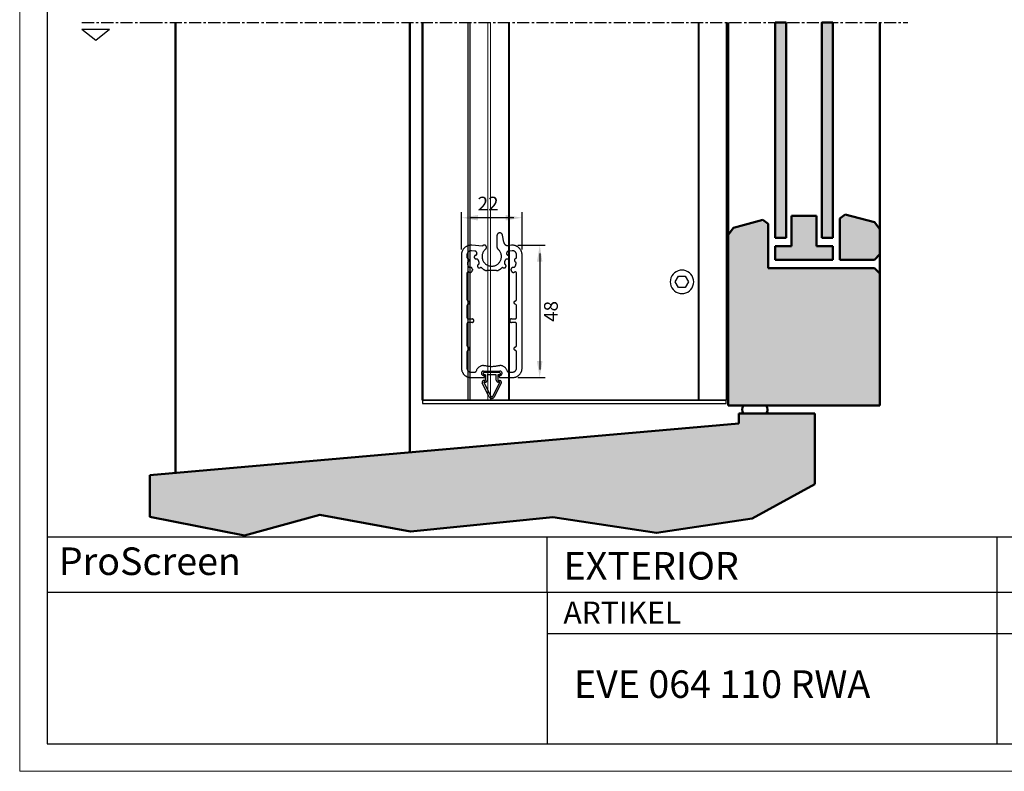
# Model space of a CAD drawing. Extents: x 20 to 860, y 691 to 1285.
# Drawn here: x 20 to 377, y 691 to 963 of the extents above; entities that cross this region are included whole.
import ezdxf

# ---------------------------------------------------------------- set-up
doc = ezdxf.new("R2010")
doc.units = 0
doc.header["$LTSCALE"] = 7
doc.linetypes.add('CENTER', pattern=[2, 1.25, -0.25, 0.25, -0.25])
for name, color, linetype, lineweight in [('BEMATING', 40, 'CONTINUOUS', 25), ('HD050_Kader', 7, 'CONTINUOUS', 35), ('LN-10', 9, 'CONTINUOUS', 9), ('P25_CEN', 254, 'CENTER', 25), ('P25_VOL', 7, 'CONTINUOUS', 25), ('P50_VOL', 1, 'CONTINUOUS', 50)]:
    doc.layers.add(name, color=color, linetype=linetype, lineweight=lineweight)
doc.layers.add('BUILDING_HATCH', color=7, linetype='CONTINUOUS', lineweight=30, true_color=0xebebeb)
doc.layers.add('BUILDING_LINES', color=7, linetype='CONTINUOUS', lineweight=50, true_color=0xe3e3e3)
doc.layers.add('LN-18', color=1, linetype='CONTINUOUS')
doc.styles.add('HELIO', font='verdana.ttf')

msp = doc.modelspace()

# ---------------------------------------------------------------- hatches: boundary and pattern name
at = {"layer": 'BUILDING_HATCH', "transparency": 33554531}
h = msp.add_hatch(color=256, dxfattribs=at)
h.dxf.hatch_style = 1
h.paths.add_polyline_path([(297.96, 962.2), (293.96, 962.2), (293.96, 884.11), (297.96, 884.11)])
h.paths.add_polyline_path([(314.96, 962.2), (310.96, 962.2), (310.96, 884.11), (314.96, 884.11)])
h = msp.add_hatch(color=256, dxfattribs=at)
h.dxf.hatch_style = 1
h.paths.add_polyline_path([(291.46, 873.11), (291.46, 889.11), (289.53, 890.59), (278.89, 887.74), (276.96, 885.22), (276.96, 823.24), (331.96, 823.24), (331.96, 871.11), (329.96, 873.11)])
h.paths.add_polyline_path([(314.96, 876.11), (314.96, 881.11), (308.96, 881.11), (308.96, 892.11), (299.96, 892.11), (299.96, 881.11), (293.96, 881.11), (293.96, 876.11)])
h.paths.add_polyline_path([(331.96, 887.22), (330.03, 889.74), (319.39, 892.59), (317.46, 891.11), (317.46, 876.11), (329.96, 876.11), (331.96, 878.11)])
h = msp.add_hatch(dxfattribs=at)
h.set_pattern_fill('AR-CONC', color=256, scale=0.02)
h.set_pattern_definition([(50, (29.558, 654.6453), (3.643693, -0.318782), [0.381, -4.191]), (355, (29.558, 654.6453), (-0.70487, 3.821137), [0.3048, -3.35281]), (100.4514, (29.8618, 654.6188), (2.938825, 3.502355), [0.3238, -3.561805]), (46.1842, (29.558, 655.6613), (5.42158, -0.840847), [0.5715, -6.2865]), (96.6356, (30.01, 655.5913), (4.74808, 4.94852), [0.4857, -5.34271]), (351.1842, (29.558, 655.6613), (4.74808, 4.94852), [0.4572, -5.02919]), (21, (30.066, 655.4073), (3.032288, -2.045304), [0.381, -4.191]), (326, (30.066, 655.4073), (1.23604, 3.68376), [0.3048, -3.3528]), (71.4514, (30.319, 655.237), (4.26833, 1.638455), [0.3238, -3.5618]), (37.5, (29.5581, 654.6453), (0.061772, 1.691101), [0, -3.31216, 0, -3.4036, 0, -3.3655]), (7.5, (29.5581, 654.6453), (1.336393, 2.003611), [0, -1.94056, 0, -3.23596, 0, -1.2827]), (327.5, (28.4253, 654.6453), (2.711812, -0.114575), [0, -1.27, 0, -3.9624, 0, -5.2578]), (317.5, (27.9173, 654.6453), (2.962584, 0.50853), [0, -1.651, 0, -2.63144, 0, -3.7338])])
h.paths.add_polyline_path([(67.23, 798.08), (67.23, 782.9), (101.6, 776.16), (128.84, 783.67), (161.71, 777.57), (213.36, 782.73), (250.93, 777.1), (285.68, 782.26), (308.42, 794.76), (308.42, 820.44), (280.85, 820.44), (280.85, 816.77)])

# ---------------------------------------------------------------- linework, layer by layer
at = {"layer": 'BEMATING'}
for p, q in [((180.23, 879.9), (180.23, 893.37)), ((202.23, 879.9), (202.23, 893.37)), ((199.23, 891.37), (183.23, 891.37)), ((200.73, 881.4), (210.62, 881.4)), ((208.62, 878.4), (208.62, 836.4)), ((200.73, 833.4), (210.62, 833.4))]:
    msp.add_line(p, q, dxfattribs=at)
for points in [[(186.23, 892.37), (186.23, 890.37), (180.23, 891.37)], [(196.23, 892.37), (196.23, 890.37), (202.23, 891.37)], [(209.62, 875.4), (207.62, 875.4), (208.62, 881.4)], [(209.62, 839.4), (207.62, 839.4), (208.62, 833.4)]]:
    msp.add_solid(points, dxfattribs=at)
at = {"layer": 'BUILDING_LINES', "transparency": 33554687}
for p, q in [((76.56, 962.2), (76.56, 798.9)), ((161.56, 962.2), (161.56, 806.33)), ((293.96, 962.2), (297.96, 962.2)), ((310.96, 962.2), (314.96, 962.2)), ((293.96, 884.11), (297.96, 884.11)), ((314.96, 884.11), (310.96, 884.11)), ((293.96, 876.11), (314.96, 876.11)), ((317.46, 876.11), (329.96, 876.11)), ((329.96, 876.11), (331.96, 878.11)), ((280.85, 816.77), (67.23, 798.08)), ((67.23, 798.08), (67.23, 782.9))]:
    msp.add_line(p, q, dxfattribs=at)
at = {"layer": 'BUILDING_LINES'}
for p, q in [((276.96, 962.2), (276.96, 823.24)), ((293.96, 884.11), (293.96, 962.2)), ((297.96, 884.11), (297.96, 962.2)), ((310.96, 884.11), (310.96, 962.2)), ((314.96, 884.11), (314.96, 962.2)), ((331.96, 962.2), (331.96, 859.24)), ((331.96, 937.24), (331.96, 823.24)), ((317.46, 891.11), (319.39, 892.59)), ((319.39, 892.59), (330.03, 889.74)), ((289.53, 890.59), (278.89, 887.74)), ((291.46, 889.11), (289.53, 890.59)), ((291.46, 873.11), (291.46, 889.11)), ((299.96, 892.11), (308.96, 892.11)), ((299.96, 881.11), (299.96, 892.11)), ((308.96, 881.11), (308.96, 892.11)), ((317.46, 876.11), (317.46, 891.11)), ((330.03, 889.74), (331.96, 887.22)), ((278.89, 887.74), (276.96, 885.22)), ((293.96, 880.11), (293.96, 881.11)), ((293.96, 881.11), (293.96, 876.11)), ((293.96, 881.11), (299.96, 881.11)), ((308.96, 881.11), (314.96, 881.11)), ((314.96, 881.11), (314.96, 876.11)), ((314.96, 880.11), (314.96, 881.11)), ((291.46, 873.11), (329.96, 873.11)), ((331.96, 871.11), (329.96, 873.11)), ((276.96, 823.24), (331.96, 823.24)), ((308.42, 820.44), (280.85, 820.44)), ((280.85, 820.44), (280.85, 816.77)), ((308.42, 794.76), (308.42, 820.44))]:
    msp.add_line(p, q, dxfattribs=at)
at = {"layer": 'BUILDING_LINES', "transparency": 33554687}
msp.add_lwpolyline([(67.23, 782.9), (101.6, 776.16), (128.84, 783.67), (161.71, 777.57), (213.36, 782.73), (250.93, 777.1), (285.68, 782.26), (308.42, 794.76)], dxfattribs=at)
at = {"layer": 'BUILDING_LINES'}
for centre, start, end in [((284.37, 821.76), 141.218, 213.8428), ((288.89, 821.76), 326.1572, 38.782)]:
    msp.add_arc(centre, 2.36, start, end, dxfattribs=at)
at = {"layer": 'HD050_Kader', "lineweight": 30}
for p, q in [((30.06, 775.63), (850.06, 775.63)), ((211.35, 755.63), (211.35, 775.63)), ((374.49, 755.63), (374.49, 775.63)), ((30.06, 755.63), (850.06, 755.63)), ((211.35, 755.63), (211.35, 700.63)), ((374.49, 700.63), (374.49, 755.63)), ((211.35, 740.63), (850.06, 740.63))]:
    msp.add_line(p, q, dxfattribs=at)
at = {"layer": 'HD050_Kader', "color": 4, "lineweight": 15}
msp.add_lwpolyline([(20.06, 690.63), (860.06, 690.63), (860.06, 1284.63), (20.06, 1284.63)], close=True, dxfattribs=at)
at = {"layer": 'HD050_Kader', "lineweight": 30}
msp.add_lwpolyline([(30.06, 700.63), (850.06, 700.63), (850.06, 1274.63), (30.06, 1274.63)], close=True, dxfattribs=at)
at = {"layer": 'LN-10'}
for p, q in [((189.76, 962.2, -1.82), (189.76, 825.22, -1.82)), ((190.76, 962.2, -1.82), (190.76, 825.22, -1.82))]:
    msp.add_line(p, q, dxfattribs=at)
at = {"layer": 'LN-18'}
for p, q in [((182.54, 962.2), (182.54, 825.22)), ((183.26, 962.2, -1.82), (183.26, 825.22, -1.82)), ((197.26, 962.2, -1.82), (197.26, 825.22, -1.82)), ((197.49, 962.2, -0.7), (197.49, 825.22, -0.7)), ((266.12, 962.2, -0.7), (266.12, 825.22, -0.7)), ((266.35, 962.2), (266.35, 825.22)), ((276.2, 962.2), (276.2, 825.22))]:
    msp.add_line(p, q, dxfattribs=at)
at = {"layer": 'LN-18', "elevation": 0}
msp.add_lwpolyline([(276.2, 825.22), (166.07, 825.22), (166.07, 825.22), (276.2, 825.22)], close=True, dxfattribs=at)
at = {"layer": 'LN-18'}
msp.add_lwpolyline([(166.07, 823.99), (276.2, 823.99), (276.2, 825.22), (166.07, 825.22)], close=True, dxfattribs=at)
at = {"layer": 'P25_CEN', "ltscale": 0.5, "transparency": 33554687}
for p, q in [((42.65, 962.2), (67.46, 962.2)), ((67.46, 962.2), (342.14, 962.2))]:
    msp.add_line(p, q, dxfattribs=at)
at = {"layer": 'P25_CEN', "ltscale": 5}
for points in [[(202.23, 877.9, 0.440011), (198.43, 881.39), (197.18, 881.28, -0.388879), (195.57, 882.51), (195.12, 885.07, 0.916331), (193.13, 884.9), (193.13, 880.65, 0.226755), (193.43, 880.02, -2.832089), (189.03, 880.02, 1.197264), (187.84, 881.05), (184.04, 881.39, 0.440011), (180.23, 877.9), (180.23, 836.9, 0.414214), (183.73, 833.4), (188.13, 833.4, 0.445066), (188.63, 833.95, 0.534748), (188.4, 834.19, -1.07736), (188.28, 835.78), (194.18, 835.78, -1), (194.18, 834.18), (194.03, 834.18, 0.463358), (193.84, 833.95, 0.445066), (194.33, 833.4), (198.73, 833.4, 0.414214), (202.23, 836.9)], [(200.23, 859.44, 0.267949), (199.98, 859.88), (199.48, 860.17, -0.57735), (199.48, 861.03), (199.98, 861.32, 0.267949), (200.23, 861.75), (200.23, 871.22, 0.554547), (199.51, 871.67, -0.00814), (199.41, 871.62, -0.543951), (198.28, 872.35), (198.28, 872.68, -0.56189), (199.3, 873.31, 0.264595), (200, 875.26, -0.75129), (199.91, 876.6, 0.314147), (200.23, 877.07), (200.23, 877.9, 0.440011), (198.6, 879.39), (197.35, 879.28, 0.444537), (196.63, 878.34, -0.006171), (196.66, 878.2, 0.304668), (197.04, 877.8, -1.135827), (196.56, 876.49, 0.264595), (195.86, 874.54, -1.135827), (195.4, 873.23, 0.304668), (194.85, 873.16, -0.066809), (193.63, 872.35, -0.113237), (192.98, 872.2), (189.49, 872.2, -0.113237), (188.84, 872.35, -0.066809), (187.61, 873.16, 0.304668), (187.06, 873.23, -1.135827), (186.6, 874.54, 0.264595), (185.9, 876.49, -1.135827), (185.42, 877.8, 0.304668), (185.81, 878.2, -0.006171), (185.83, 878.34, 0.444537), (185.12, 879.28), (183.86, 879.39, 0.440011), (182.23, 877.9), (182.23, 877.07, 0.314147), (182.56, 876.6, -0.75129), (182.46, 875.26, 0.264595), (183.16, 873.31, -0.56189), (184.19, 872.68), (184.19, 872.35, -0.543951), (183.06, 871.62, -0.00814), (182.95, 871.67, 0.554547), (182.23, 871.22), (182.23, 861.75, 0.267949), (182.48, 861.32), (182.98, 861.03, -0.57735), (182.98, 860.17), (182.48, 859.88, 0.267949), (182.23, 859.44), (182.23, 855.2, 0.414214), (182.73, 854.7), (184.08, 854.7, -1), (184.08, 853.4), (182.73, 853.4, 0.414214), (182.23, 852.9), (182.23, 845.05, 0.267949), (182.48, 844.62), (182.98, 844.33, -0.57735), (182.98, 843.47), (182.48, 843.18, 0.267949), (182.23, 842.74), (182.23, 836.9, 0.414214), (183.73, 835.4), (185.11, 835.4, 0.334106), (185.59, 835.76, -0.334106), (188.28, 837.78), (188.93, 837.78, 0.130189), (193.54, 837.78), (194.18, 837.78, -0.334106), (196.87, 835.76, 0.334106), (197.35, 835.4), (198.73, 835.4, 0.414214), (200.23, 836.9), (200.23, 842.74, 0.267949), (199.98, 843.18), (199.48, 843.47, -0.57735), (199.48, 844.33), (199.98, 844.62, 0.267949), (200.23, 845.05), (200.23, 852.9, 0.414214), (199.73, 853.4), (198.38, 853.4, -1), (198.38, 854.7), (199.73, 854.7, 0.414214), (200.23, 855.2)], [(187.81, 831.35, -0.560954), (188.43, 832.37), (188.88, 832.37, 0.414214), (188.98, 832.47), (188.98, 834.37), (188.53, 834.37, -0.414214), (188.23, 834.67), (188.23, 835.07, -0.303347), (188.42, 835.34), (194.05, 835.34, -0.303347), (194.23, 835.07), (194.23, 834.67, -0.414214), (193.93, 834.37), (193.48, 834.37), (193.48, 832.47, 0.414214), (193.58, 832.37), (194.03, 832.37, -0.560954), (194.66, 831.35), (192.12, 826.41, -0.610861), (190.34, 826.41)], [(194.12, 831.62, 0.560954), (194.03, 831.77), (193.58, 831.77, -0.414214), (192.88, 832.47), (192.88, 834.37), (189.58, 834.37), (189.58, 832.47, -0.414214), (188.88, 831.77), (188.43, 831.77, 0.560954), (188.34, 831.62), (190.88, 826.68, 0.610861), (191.59, 826.68)]]:
    msp.add_lwpolyline(points, format="xyb", close=True, dxfattribs=at)
at = {"layer": 'P25_VOL', "transparency": 33554687}
for p, q in [((42.65, 959.71), (52.65, 959.71)), ((42.65, 959.71), (47.65, 955.71)), ((47.65, 955.71), (52.65, 959.71))]:
    msp.add_line(p, q, dxfattribs=at)
at = {"layer": 'P25_VOL', "linetype": 'Continuous'}
for p, q in [((257.77, 868.12), (258.98, 870.22)), ((258.98, 866.02), (257.77, 868.12)), ((258.98, 870.22), (261.41, 870.22)), ((261.41, 870.22), (262.62, 868.12)), ((262.62, 868.12), (261.41, 866.02)), ((261.41, 866.02), (258.98, 866.02))]:
    msp.add_line(p, q, dxfattribs=at)
for start, end in [(99.2971, 180), (92.0226, 99.2971), (87.9774, 92.0226), (80.7029, 87.9774), (0, 80.7029), (180, 260.7029), (279.2971, 0), (260.7029, 267.9774), (267.9774, 272.0226), (272.0226, 279.2971)]:
    msp.add_arc((260.2, 868.12), 4.25, start, end, dxfattribs=at)
at = {"layer": 'P50_VOL'}
msp.add_line((166.07, 825.22), (166.07, 962.2), dxfattribs=at)

# ---------------------------------------------------------------- texts
at = {"layer": 'BEMATING', "transparency": 33554687, "insert": (189.91, 896.5), "char_height": 5, "attachment_point": 5, "style": 'HELIO'}
msp.add_mtext('\\A1;22', dxfattribs=at)
at = {"layer": 'BEMATING', "transparency": 33554687, "insert": (212.69, 857.4), "char_height": 5, "attachment_point": 5, "rotation": 90, "style": 'HELIO'}
msp.add_mtext('\\A1;48', dxfattribs=at)
at = {"layer": 'HD050_Kader', "lineweight": 30, "attachment_point": 1, "style": 'HELIO'}
for s, width, insert, char_height in [('{\\fVerdana|b0|i0|c0|p34;ProScreen }', 311.6714, (34.26, 771.81), 10), ('EXTERIOR', 226.1763, (217.3, 770.16), 10), ('ARTIKEL', 50.4444, (217.21, 752.18), 8), ('EVE 064 110 RWA', 226.1763, (221.04, 727.25), 10)]:
    msp.add_mtext_dynamic_manual_height_columns(s, width=width, gutter_width=25, heights=[0], dxfattribs=dict(at, insert=insert, char_height=char_height))

doc.saveas('drawing.dxf')
